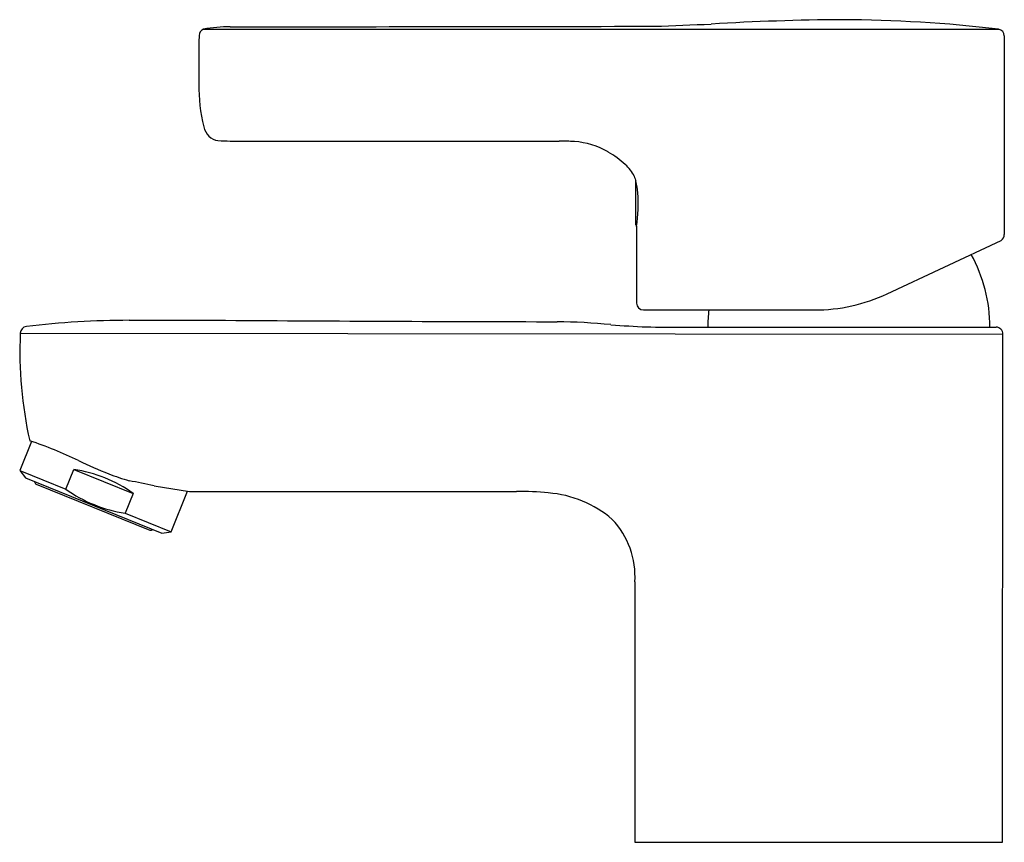
# Model space of a CAD drawing. Extents: x 4316.38 to 4322.05, y 25.97 to 30.71.
import ezdxf

# ---------------------------------------------------------------- set-up
doc = ezdxf.new("R2010")
doc.units = 0
doc.header["$LTSCALE"] = 0.64311
doc.layers.get('0').update_dxf_attribs({"color": 255, "linetype": 'CONTINUOUS'})
doc.layers.get('DEFPOINTS').update_dxf_attribs({"linetype": 'CONTINUOUS'})
doc.styles.get("Standard").update_dxf_attribs({"font": 'txt', "width": 0.8})

msp = doc.modelspace()

# ---------------------------------------------------------------- linework, layer by layer
for p, q in [((4317.4413, 30.6517), (4322.0125, 30.6517)), ((4322.0455, 30.6128), (4322.0455, 29.4708)), ((4317.5952, 30.0081), (4319.4854, 30.0081)), ((4319.9269, 29.5269), (4319.9269, 29.7772)), ((4319.9311, 29.5179), (4319.9311, 29.0761)), ((4321.3718, 29.1298), (4322.0266, 29.4372)), ((4319.9705, 29.0367), (4320.9539, 29.0367)), ((4317.0135, 28.9773), (4317.5667, 28.9773)), ((4320.1925, 28.9377), (4321.9981, 28.9377)), ((4316.3877, 28.9029), (4322.0377, 28.8983)), ((4322.0356, 25.9749), (4322.0377, 28.8983)), ((4316.4518, 28.281), (4316.3841, 28.1132)), ((4316.3841, 28.1132), (4316.6485, 28.0063)), ((4316.3841, 28.1132), (4316.4172, 28.0707)), ((4316.6485, 28.0063), (4316.6945, 28.1201)), ((4316.6945, 28.1201), (4317.0369, 27.9818)), ((4316.4172, 28.0707), (4317.2021, 27.7537)), ((4316.4793, 28.0351), (4317.1327, 27.7711)), ((4317.1565, 28.0247), (4317.3602, 27.9928)), ((4317.0369, 27.9818), (4316.9909, 27.868)), ((4317.2554, 27.7612), (4317.3497, 27.9945)), ((4317.3602, 27.9928), (4319.2415, 27.9928)), ((4316.9909, 27.868), (4317.2554, 27.7612)), ((4317.2021, 27.7537), (4317.2554, 27.7612)), ((4319.921, 27.4727), (4319.9212, 25.9749)), ((4319.9212, 25.9749), (4322.0356, 25.9749))]:
    msp.add_line(p, q)
for centre, radius, start, end in [((4321.2333, 15.7628), 14.9442, 90.46527, 93.34707), ((4321.076, 22.6841), 8.0225, 83.29651, 89.7437), ((4317.4545, 30.6146), 0.0394, 109.5245, 179.6794), ((4317.5947, 29.7969), 0.8684, 89.9826, 100.1713), ((4315.8979, 2138.4045), 2107.7398, 270.0461311, 270.1124086), ((4319.303, 53.6568), 22.9997, 271.81898, 272.63586), ((4322.0061, 30.6128), 0.0394, 359.9993, 80.6935), ((4324.7232, 30.4475), 7.31, 178.68859, 180.87316), ((4318.3811, 30.3222), 0.9672, 179.1738, 193.8863), ((4317.5641, 30.1208), 0.1257, 194.1481, 222.5391), ((4317.5341, 30.1015), 0.0908, 226.4232, 263.4152), ((4317.7974, 35.1709), 5.1668, 266.9635, 267.7579), ((4319.3868, 24.901), 5.1081, 87.9023, 88.8939), ((4319.542, 29.5621), 0.4447, 59.5435, 85.8992), ((4319.5014, 29.4794), 0.5366, 47.1448, 60.2787), ((4319.731, 29.7167), 0.2065, 25.4829, 49.0849), ((4321.761, 30.4042), 1.9383, 197.9923, 198.8731), ((4319.6633, 29.6961), 0.2758, 2.9769, 17.0925), ((4319.0742, 29.6481), 0.8668, 351.3558, 4.1227), ((4319.9387, 29.5269), 0.0118, 179.9559, 230.0212), ((4322.0061, 29.4708), 0.0394, 301.3199, 0.0046), ((4321.0966, 28.9378), 0.866, 359.9974, 28.8951), ((4320.9539, 30.0211), 0.9844, 270.0014, 295.1229), ((4319.9706, 29.0762), 0.0395, 180.1409, 269.8516), ((4321.2067, 28.9378), 0.8661, 173.442, 180.0064), ((4316.4271, 28.9029), 0.0394, 96.7842, 179.9969), ((4317.0209, 23.8935), 5.0838, 90.0837, 96.7607), ((4320.0997, 400.8221), 371.8534, 269.609709, 269.903579), ((4319.4153, 25.0503), 3.9194, 84.6061, 89.1432), ((4320.1306, 32.9387), 4.0015, 265.0274, 270.8859), ((4321.9983, 28.8983), 0.0394, 0.0107, 90.3056), ((4318.7131, 28.7949), 2.3279, 177.343, 192.6715), ((4315.6779, 26.001), 2.4078, 64.2784, 71.4983), ((4317.9131, 30.6581), 2.758, 244.4338, 248.3655), ((4316.5772, 27.3368), 0.792, 54.5195, 81.4805), ((4317.4289, 29.4628), 1.4684, 248.7298, 253.5671), ((4316.4852, 28.0497), 0.0157, 180.0514, 248), ((4316.412, 24.7942), 3.3152, 77.0226, 79.546), ((4317.1083, 28.6513), 0.792, 234.5195, 261.4805), ((4319.2574, 26.425), 1.5679, 83.9226, 90.5805), ((4319.3794, 27.3562), 0.6294, 49.0977, 85.9952), ((4319.4437, 27.5036), 0.4784, 356.3029, 43.3486), ((4317.1386, 27.7857), 0.0157, 248, 315.9486)]:
    msp.add_arc(centre, radius, start, end)

# ---------------------------------------------------------------- texts
at = {"layer": 'DEFPOINTS'}
for tag, p, s in [('TRADENAME', (4320.9828, 25.98), 'VITEO'), ('MODELNUMBER', (4320.9828, 25.9817), 'K- 5695IN-4ND'), ('PRODUCT', (4320.9828, 25.9783), 'BATHROOM SINK FAUCET')]:
    msp.add_attdef(tag, p, s, height=0.001, dxfattribs=at)

doc.saveas('drawing.dxf')
